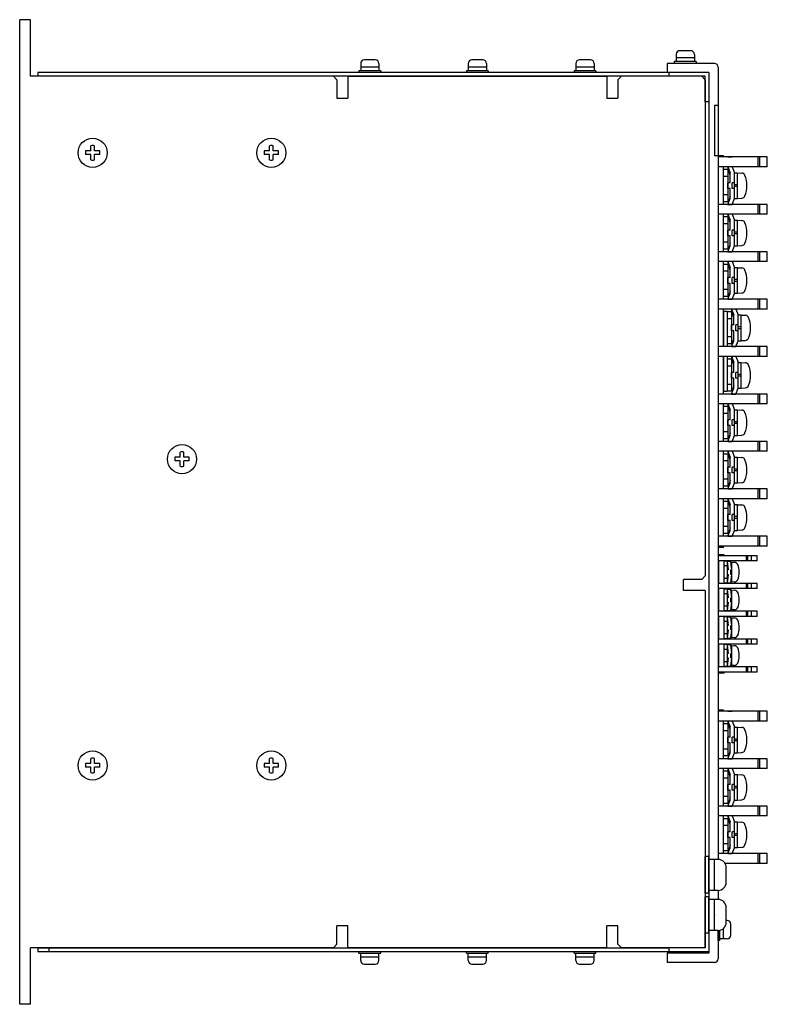
# Model space of a CAD drawing. Extents: x 7407 to 13723, y -211 to 538.
# Drawn here: x 7407 to 7612, y 94 to 364 of the extents above; entities that cross this region are included whole.
import ezdxf

# ---------------------------------------------------------------- set-up
doc = ezdxf.new("R2010")
doc.units = 0
doc.header["$MEASUREMENT"] = 0
doc.layers.get('0').update_dxf_attribs({"linetype": 'CONTINUOUS'})

msp = doc.modelspace()

# ---------------------------------------------------------------- linework, layer by layer
at = {"lineweight": -3}
for p, q in [((7406.92, 94.22), (7406.92, 364.22)), ((7409.92, 364.22), (7406.92, 364.22)), ((7409.92, 348.72), (7409.92, 364.22)), ((7584.42, 352.22), (7584.42, 349.72)), ((7597.42, 352.22), (7584.42, 352.22)), ((7598.42, 351.22), (7598.42, 133.97)), ((7492.92, 348.72), (7409.92, 348.72)), ((7595.92, 349.72), (7411.92, 349.72)), ((7492.92, 348.72), (7493.92, 347.72)), ((7496.92, 348.72), (7567.92, 348.72)), ((7496.92, 348.72), (7496.92, 342.72)), ((7567.92, 348.72), (7567.92, 342.72)), ((7571.92, 348.72), (7570.92, 347.72)), ((7593.92, 348.72), (7571.92, 348.72)), ((7595.92, 349.72), (7584.42, 349.72)), ((7584.92, 349.72), (7584.92, 348.72)), ((7594.92, 348.72), (7584.92, 348.72)), ((7593.92, 348.72), (7594.92, 347.72)), ((7594.92, 341.72), (7594.92, 348.72)), ((7595.92, 349.72), (7595.92, 108.22)), ((7493.92, 347.72), (7493.92, 342.72)), ((7570.92, 347.72), (7570.92, 342.72)), ((7594.92, 347.72), (7594.92, 211.72)), ((7493.92, 342.72), (7496.92, 342.72)), ((7567.92, 342.72), (7570.92, 342.72)), ((7595.92, 341.72), (7594.92, 341.72)), ((7598.42, 340.72), (7597.42, 340.72)), ((7597.42, 340.72), (7597.42, 326.92)), ((7600.92, 284.22), (7599.92, 284.22)), ((7599.92, 284.22), (7599.92, 274.57)), ((7600.92, 284.22), (7600.92, 274.57)), ((7599.92, 271.87), (7599.92, 262.22)), ((7600.92, 271.87), (7600.92, 262.22)), ((7600.92, 262.22), (7599.92, 262.22)), ((7600.12, 217.52), (7598.42, 217.52)), ((7598.62, 217.24), (7598.62, 217.52)), ((7609.12, 217.24), (7598.62, 217.24)), ((7600.12, 217.24), (7600.12, 217.52)), ((7606.12, 217.24), (7606.12, 215.82)), ((7606.52, 217.24), (7606.52, 215.82)), ((7607.52, 217.24), (7607.52, 215.82)), ((7609.12, 215.82), (7609.12, 217.24)), ((7598.62, 209.62), (7598.62, 215.82)), ((7609.12, 215.82), (7598.62, 215.82)), ((7600.12, 209.62), (7600.12, 215.82)), ((7600.92, 215.72), (7600.12, 215.72)), ((7600.92, 214.42), (7600.12, 214.42)), ((7600.92, 215.72), (7600.92, 209.72)), ((7601.92, 215.62), (7600.92, 215.62)), ((7600.92, 215.62), (7601.22, 213.32)), ((7601.22, 213.32), (7600.92, 213.32)), ((7600.92, 213.32), (7600.92, 212.12)), ((7602.22, 213.32), (7601.92, 215.62)), ((7601.92, 212.12), (7601.92, 213.32)), ((7601.92, 213.32), (7602.22, 213.32)), ((7602.22, 209.97), (7602.22, 215.47)), ((7602.22, 215.47), (7602.95, 215.42)), ((7588.92, 207.72), (7588.92, 210.72)), ((7593.92, 210.72), (7588.92, 210.72)), ((7594.92, 211.72), (7593.92, 210.72)), ((7600.92, 211.02), (7600.12, 211.02)), ((7600.92, 212.12), (7601.22, 212.12)), ((7601.22, 212.12), (7600.92, 209.82)), ((7602.22, 212.12), (7601.92, 212.12)), ((7601.92, 209.82), (7602.22, 212.12)), ((7609.12, 209.62), (7598.62, 209.62)), ((7598.62, 202), (7598.62, 208.2)), ((7609.12, 208.2), (7598.62, 208.2)), ((7600.92, 209.72), (7600.12, 209.72)), ((7600.12, 202), (7600.12, 208.2)), ((7600.92, 208.1), (7600.12, 208.1)), ((7600.92, 209.82), (7601.92, 209.82)), ((7600.92, 208.1), (7600.92, 202.1)), ((7601.92, 208), (7600.92, 208)), ((7600.92, 208), (7601.22, 205.7)), ((7602.22, 205.7), (7601.92, 208)), ((7602.95, 210.03), (7602.22, 209.97)), ((7606.12, 209.62), (7606.12, 208.2)), ((7606.52, 209.62), (7606.52, 208.2)), ((7607.52, 209.62), (7607.52, 208.2)), ((7609.12, 208.2), (7609.12, 209.62)), ((7594.92, 207.72), (7588.92, 207.72)), ((7594.92, 207.72), (7594.92, 109.72)), ((7600.92, 206.8), (7600.12, 206.8)), ((7601.22, 205.7), (7600.92, 205.7)), ((7600.92, 205.7), (7600.92, 204.5)), ((7601.92, 204.5), (7601.92, 205.7)), ((7601.92, 205.7), (7602.22, 205.7)), ((7602.22, 202.35), (7602.22, 207.85)), ((7602.22, 207.85), (7602.95, 207.8)), ((7600.92, 203.4), (7600.12, 203.4)), ((7600.92, 204.5), (7601.22, 204.5)), ((7601.22, 204.5), (7600.92, 202.2)), ((7602.22, 204.5), (7601.92, 204.5)), ((7601.92, 202.2), (7602.22, 204.5)), ((7609.12, 202), (7598.62, 202)), ((7598.62, 194.38), (7598.62, 200.58)), ((7609.12, 200.58), (7598.62, 200.58)), ((7600.92, 202.1), (7600.12, 202.1)), ((7600.12, 194.38), (7600.12, 200.58)), ((7600.92, 200.48), (7600.12, 200.48)), ((7600.92, 202.2), (7601.92, 202.2)), ((7600.92, 200.48), (7600.92, 194.48)), ((7601.92, 200.38), (7600.92, 200.38)), ((7600.92, 200.38), (7601.22, 198.08)), ((7602.22, 198.08), (7601.92, 200.38)), ((7602.95, 202.41), (7602.22, 202.35)), ((7602.22, 194.73), (7602.22, 200.23)), ((7602.22, 200.23), (7602.95, 200.18)), ((7606.12, 202), (7606.12, 200.58)), ((7606.52, 202), (7606.52, 200.58)), ((7607.52, 202), (7607.52, 200.58)), ((7609.12, 200.58), (7609.12, 202)), ((7600.92, 199.18), (7600.12, 199.18)), ((7601.22, 198.08), (7600.92, 198.08)), ((7600.92, 198.08), (7600.92, 196.88)), ((7601.92, 196.88), (7601.92, 198.08)), ((7601.92, 198.08), (7602.22, 198.08)), ((7600.92, 195.78), (7600.12, 195.78)), ((7600.92, 194.48), (7600.12, 194.48)), ((7600.92, 196.88), (7601.22, 196.88)), ((7601.22, 196.88), (7600.92, 194.58)), ((7600.92, 194.58), (7601.92, 194.58)), ((7602.22, 196.88), (7601.92, 196.88)), ((7601.92, 194.58), (7602.22, 196.88)), ((7602.95, 194.79), (7602.22, 194.73)), ((7609.12, 194.38), (7598.62, 194.38)), ((7598.62, 186.76), (7598.62, 192.96)), ((7609.12, 192.96), (7598.62, 192.96)), ((7600.12, 186.76), (7600.12, 192.96)), ((7600.92, 192.86), (7600.12, 192.86)), ((7600.92, 192.86), (7600.92, 186.86)), ((7601.92, 192.76), (7600.92, 192.76)), ((7600.92, 192.76), (7601.22, 190.46)), ((7602.22, 190.46), (7601.92, 192.76)), ((7602.22, 187.11), (7602.22, 192.61)), ((7602.22, 192.61), (7602.95, 192.56)), ((7606.12, 194.38), (7606.12, 192.96)), ((7606.52, 194.38), (7606.52, 192.96)), ((7607.52, 194.38), (7607.52, 192.96)), ((7609.12, 192.96), (7609.12, 194.38)), ((7600.92, 191.56), (7600.12, 191.56)), ((7601.22, 190.46), (7600.92, 190.46)), ((7600.92, 190.46), (7600.92, 189.26)), ((7600.92, 189.26), (7601.22, 189.26)), ((7601.22, 189.26), (7600.92, 186.96)), ((7601.92, 189.26), (7601.92, 190.46)), ((7601.92, 190.46), (7602.22, 190.46)), ((7602.22, 189.26), (7601.92, 189.26)), ((7601.92, 186.96), (7602.22, 189.26)), ((7609.12, 186.76), (7598.62, 186.76)), ((7600.92, 188.16), (7600.12, 188.16)), ((7600.92, 186.86), (7600.12, 186.86)), ((7600.92, 186.96), (7601.92, 186.96)), ((7602.95, 187.17), (7602.22, 187.11)), ((7606.12, 186.76), (7606.12, 185.34)), ((7606.52, 186.76), (7606.52, 185.34)), ((7607.52, 186.76), (7607.52, 185.34)), ((7609.12, 185.34), (7609.12, 186.76)), ((7600.12, 185.06), (7598.42, 185.06)), ((7598.62, 185.06), (7598.62, 185.34)), ((7609.12, 185.34), (7598.62, 185.34)), ((7600.12, 185.06), (7600.12, 185.34)), ((7598.42, 125.47), (7598.42, 122.97)), ((7594.92, 109.72), (7594.92, 118.72)), ((7493.92, 110.72), (7493.92, 115.72)), ((7496.92, 115.72), (7493.92, 115.72)), ((7496.92, 109.72), (7496.92, 115.72)), ((7570.92, 115.72), (7567.92, 115.72)), ((7567.92, 109.72), (7567.92, 115.72)), ((7570.92, 110.72), (7570.92, 115.72)), ((7598.42, 114.47), (7598.42, 106.72)), ((7493.92, 110.72), (7492.92, 109.72)), ((7570.92, 110.72), (7571.92, 109.72)), ((7492.92, 109.72), (7409.92, 109.72)), ((7409.92, 94.22), (7409.92, 109.72)), ((7567.92, 109.72), (7496.92, 109.72)), ((7594.92, 109.72), (7571.92, 109.72)), ((7584.42, 108.22), (7584.42, 105.72)), ((7595.92, 108.22), (7584.42, 108.22)), ((7584.92, 109.72), (7584.92, 108.72)), ((7594.92, 109.72), (7584.92, 109.72)), ((7597.42, 105.72), (7584.42, 105.72)), ((7409.92, 94.22), (7406.92, 94.22))]:
    msp.add_line(p, q, dxfattribs=at)
at = {"linetype": 'Continuous'}
for p, q in [((7586.92, 354.72), (7586.92, 352.72)), ((7591.92, 353.72), (7586.92, 353.72)), ((7590.92, 355.72), (7587.92, 355.72)), ((7591.92, 354.72), (7591.92, 352.72)), ((7500.42, 352.22), (7500.42, 350.22)), ((7505.42, 351.22), (7500.42, 351.22)), ((7504.42, 353.22), (7501.42, 353.22)), ((7505.42, 352.22), (7505.42, 350.22)), ((7529.92, 352.22), (7529.92, 350.22)), ((7534.92, 351.22), (7529.92, 351.22)), ((7533.92, 353.22), (7530.92, 353.22)), ((7534.92, 352.22), (7534.92, 350.22)), ((7559.42, 352.22), (7559.42, 350.22)), ((7564.42, 351.22), (7559.42, 351.22)), ((7563.42, 353.22), (7560.42, 353.22)), ((7564.42, 352.22), (7564.42, 350.22)), ((7592.42, 352.72), (7586.42, 352.72)), ((7586.42, 352.72), (7586.42, 352.22)), ((7592.42, 352.22), (7586.42, 352.22)), ((7592.42, 352.72), (7592.42, 352.22)), ((7505.92, 350.22), (7499.92, 350.22)), ((7499.92, 350.22), (7499.92, 349.72)), ((7505.92, 349.72), (7499.92, 349.72)), ((7505.92, 350.22), (7505.92, 349.72)), ((7535.42, 350.22), (7529.42, 350.22)), ((7529.42, 350.22), (7529.42, 349.72)), ((7535.42, 349.72), (7529.42, 349.72)), ((7535.42, 350.22), (7535.42, 349.72)), ((7564.92, 350.22), (7558.92, 350.22)), ((7558.92, 350.22), (7558.92, 349.72)), ((7564.92, 349.72), (7558.92, 349.72)), ((7564.92, 350.22), (7564.92, 349.72)), ((7594.92, 124.72), (7594.92, 134.72)), ((7595.92, 134.72), (7594.92, 134.72)), ((7595.92, 124.72), (7595.92, 134.72)), ((7598.42, 133.97), (7595.92, 133.97)), ((7597.42, 125.47), (7597.42, 133.97)), ((7600.67, 127.72), (7600.67, 131.72)), ((7595.92, 124.72), (7594.92, 124.72)), ((7598.42, 125.47), (7595.92, 125.47)), ((7594.92, 113.72), (7594.92, 123.72)), ((7595.92, 123.72), (7594.92, 123.72)), ((7595.92, 113.72), (7595.92, 123.72)), ((7598.42, 122.97), (7595.92, 122.97)), ((7597.42, 114.47), (7597.42, 122.97)), ((7600.67, 116.72), (7600.67, 120.72)), ((7600.92, 117.22), (7600.67, 117.22)), ((7601.92, 113.22), (7601.92, 116.22)), ((7595.92, 113.72), (7594.92, 113.72)), ((7598.42, 114.47), (7595.92, 114.47)), ((7598.42, 111.72), (7598.42, 114.47)), ((7598.92, 111.72), (7598.92, 114.53)), ((7599.92, 112.22), (7599.92, 115.04)), ((7598.92, 111.72), (7598.42, 111.72)), ((7600.92, 112.22), (7598.92, 112.22)), ((7499.92, 108.22), (7499.92, 108.72)), ((7499.92, 108.72), (7505.92, 108.72)), ((7499.92, 108.22), (7505.92, 108.22)), ((7500.42, 106.22), (7500.42, 108.22)), ((7505.42, 106.22), (7505.42, 108.22)), ((7505.92, 108.22), (7505.92, 108.72)), ((7529.42, 108.22), (7529.42, 108.72)), ((7529.42, 108.72), (7535.42, 108.72)), ((7529.42, 108.22), (7535.42, 108.22)), ((7529.92, 106.22), (7529.92, 108.22)), ((7534.92, 106.22), (7534.92, 108.22)), ((7535.42, 108.22), (7535.42, 108.72)), ((7558.92, 108.22), (7558.92, 108.72)), ((7558.92, 108.72), (7564.92, 108.72)), ((7558.92, 108.22), (7564.92, 108.22)), ((7559.42, 106.22), (7559.42, 108.22)), ((7564.42, 106.22), (7564.42, 108.22)), ((7564.92, 108.22), (7564.92, 108.72)), ((7500.42, 107.22), (7505.42, 107.22)), ((7529.92, 107.22), (7534.92, 107.22)), ((7559.42, 107.22), (7564.42, 107.22)), ((7501.42, 105.22), (7504.42, 105.22)), ((7530.92, 105.22), (7533.92, 105.22)), ((7560.42, 105.22), (7563.42, 105.22))]:
    msp.add_line(p, q, dxfattribs=at)
for p, q in [((7411.92, 349.72), (7411.92, 348.72)), ((7584.92, 348.72), (7411.92, 348.72)), ((7595.92, 349.72), (7595.92, 341.72)), ((7426.42, 328.22), (7426.42, 329.66)), ((7427.42, 328.22), (7427.42, 329.66)), ((7475.42, 328.22), (7475.42, 329.66)), ((7476.42, 328.22), (7476.42, 329.66)), ((7426.42, 328.22), (7424.98, 328.22)), ((7426.42, 327.22), (7424.98, 327.22)), ((7426.42, 325.79), (7426.42, 327.22)), ((7428.85, 328.22), (7427.42, 328.22)), ((7428.85, 327.22), (7427.42, 327.22)), ((7427.42, 325.79), (7427.42, 327.22)), ((7475.42, 328.22), (7473.98, 328.22)), ((7475.42, 327.22), (7473.98, 327.22)), ((7475.42, 325.79), (7475.42, 327.22)), ((7477.85, 328.22), (7476.42, 328.22)), ((7477.85, 327.22), (7476.42, 327.22)), ((7476.42, 325.79), (7476.42, 327.22)), ((7599.92, 326.92), (7597.42, 326.92)), ((7599.92, 326.57), (7599.92, 326.92)), ((7611.92, 326.57), (7598.42, 326.57)), ((7601.12, 326.57), (7602.32, 326.57)), ((7609.32, 326.57), (7609.32, 323.87)), ((7609.82, 326.57), (7609.82, 323.87)), ((7611.92, 323.87), (7611.92, 326.57)), ((7611.92, 323.87), (7598.42, 323.87)), ((7599.92, 313.57), (7599.92, 323.87)), ((7601.12, 323.12), (7599.92, 323.12)), ((7601.12, 323.87), (7601.72, 322.27)), ((7601.72, 321.57), (7601.12, 323.87)), ((7602.32, 323.87), (7601.12, 323.87)), ((7601.12, 323.12), (7601.12, 314.32)), ((7601.72, 319.52), (7601.72, 322.27)), ((7602.32, 323.87), (7602.92, 322.27)), ((7602.92, 315.17), (7602.92, 322.27)), ((7602.92, 322.25), (7603.72, 322.25)), ((7603.72, 315.19), (7603.72, 322.25)), ((7603.72, 322.22), (7604.91, 322.16)), ((7601.12, 321.22), (7599.92, 321.22)), ((7601.12, 317.92), (7601.12, 319.52)), ((7601.72, 319.52), (7601.12, 319.52)), ((7602.32, 317.92), (7602.32, 319.52)), ((7602.92, 319.52), (7602.32, 319.52)), ((7603.72, 318.97), (7602.92, 318.97)), ((7601.12, 316.22), (7599.92, 316.22)), ((7601.72, 317.92), (7601.12, 317.92)), ((7601.72, 315.17), (7601.72, 317.92)), ((7602.92, 317.92), (7602.32, 317.92)), ((7603.72, 318.47), (7602.92, 318.47)), ((7611.92, 313.57), (7598.42, 313.57)), ((7601.12, 314.32), (7599.92, 314.32)), ((7601.72, 315.87), (7601.12, 313.57)), ((7601.12, 313.57), (7601.72, 315.17)), ((7601.12, 313.57), (7602.32, 313.57)), ((7602.32, 313.57), (7602.92, 315.17)), ((7602.92, 315.19), (7603.72, 315.19)), ((7603.72, 315.22), (7604.91, 315.29)), ((7609.32, 313.57), (7609.32, 310.87)), ((7609.82, 313.57), (7609.82, 310.87)), ((7611.92, 310.87), (7611.92, 313.57)), ((7611.92, 310.87), (7598.42, 310.87)), ((7599.92, 300.57), (7599.92, 310.87)), ((7601.12, 310.87), (7601.72, 309.27)), ((7601.72, 308.57), (7601.12, 310.87)), ((7602.32, 310.87), (7601.12, 310.87)), ((7602.32, 310.87), (7602.92, 309.27)), ((7601.12, 310.12), (7599.92, 310.12)), ((7600.92, 310.12), (7599.92, 310.12)), ((7601.12, 308.22), (7599.92, 308.22)), ((7600.92, 308.22), (7599.92, 308.22)), ((7601.12, 310.12), (7601.12, 301.32)), ((7601.12, 310.12), (7601.12, 301.32)), ((7601.72, 306.52), (7601.72, 309.27)), ((7602.92, 302.17), (7602.92, 309.27)), ((7602.92, 309.25), (7603.72, 309.25)), ((7603.72, 302.19), (7603.72, 309.25)), ((7603.72, 309.22), (7604.91, 309.16)), ((7601.12, 304.92), (7601.12, 306.52)), ((7601.72, 306.52), (7601.12, 306.52)), ((7602.32, 304.92), (7602.32, 306.52)), ((7602.92, 306.52), (7602.32, 306.52)), ((7603.72, 305.97), (7602.92, 305.97)), ((7603.72, 305.47), (7602.92, 305.47)), ((7601.12, 303.22), (7599.92, 303.22)), ((7600.92, 303.22), (7599.92, 303.22)), ((7601.72, 304.92), (7601.12, 304.92)), ((7601.72, 302.87), (7601.12, 300.57)), ((7601.72, 302.17), (7601.72, 304.92)), ((7602.92, 304.92), (7602.32, 304.92)), ((7611.92, 300.57), (7598.42, 300.57)), ((7601.12, 301.32), (7599.92, 301.32)), ((7600.92, 301.32), (7599.92, 301.32)), ((7601.12, 300.57), (7601.72, 302.17)), ((7601.12, 300.57), (7602.32, 300.57)), ((7602.32, 300.57), (7602.92, 302.17)), ((7602.92, 302.19), (7603.72, 302.19)), ((7603.72, 302.22), (7604.91, 302.29)), ((7609.32, 300.57), (7609.32, 297.87)), ((7609.82, 300.57), (7609.82, 297.87)), ((7611.92, 297.87), (7611.92, 300.57)), ((7611.92, 297.87), (7598.42, 297.87)), ((7599.92, 287.57), (7599.92, 297.87)), ((7599.92, 287.57), (7599.92, 297.87)), ((7601.12, 297.12), (7599.92, 297.12)), ((7600.92, 297.12), (7599.92, 297.12)), ((7601.12, 297.87), (7601.72, 296.27)), ((7601.72, 295.57), (7601.12, 297.87)), ((7602.32, 297.87), (7601.12, 297.87)), ((7601.12, 297.12), (7601.12, 288.32)), ((7601.12, 297.12), (7601.12, 288.32)), ((7602.32, 297.87), (7602.92, 296.27)), ((7601.12, 295.22), (7599.92, 295.22)), ((7600.92, 295.22), (7599.92, 295.22)), ((7601.72, 293.52), (7601.72, 296.27)), ((7602.92, 289.17), (7602.92, 296.27)), ((7602.92, 296.25), (7603.72, 296.25)), ((7603.72, 289.19), (7603.72, 296.25)), ((7603.72, 296.22), (7604.91, 296.16)), ((7601.12, 291.92), (7601.12, 293.52)), ((7601.72, 293.52), (7601.12, 293.52)), ((7601.72, 291.92), (7601.12, 291.92)), ((7601.72, 289.17), (7601.72, 291.92)), ((7602.32, 291.92), (7602.32, 293.52)), ((7602.92, 293.52), (7602.32, 293.52)), ((7602.92, 291.92), (7602.32, 291.92)), ((7603.72, 292.97), (7602.92, 292.97)), ((7603.72, 292.47), (7602.92, 292.47)), ((7601.12, 290.22), (7599.92, 290.22)), ((7600.92, 290.22), (7599.92, 290.22)), ((7601.72, 289.87), (7601.12, 287.57)), ((7601.12, 287.57), (7601.72, 289.17)), ((7602.32, 287.57), (7602.92, 289.17)), ((7602.92, 289.19), (7603.72, 289.19)), ((7603.72, 289.22), (7604.91, 289.29)), ((7611.92, 287.57), (7598.42, 287.57)), ((7601.12, 288.32), (7599.92, 288.32)), ((7600.92, 288.32), (7599.92, 288.32)), ((7601.12, 287.57), (7602.32, 287.57)), ((7609.32, 287.57), (7609.32, 284.87)), ((7609.82, 287.57), (7609.82, 284.87)), ((7611.92, 284.87), (7611.92, 287.57)), ((7611.92, 284.87), (7598.42, 284.87)), ((7599.92, 274.57), (7599.92, 284.87)), ((7599.92, 274.57), (7599.92, 284.87)), ((7602.12, 284.12), (7600.92, 284.12)), ((7601.92, 284.12), (7600.92, 284.12)), ((7602.12, 284.87), (7602.72, 283.27)), ((7602.72, 282.57), (7602.12, 284.87)), ((7603.32, 284.87), (7602.12, 284.87)), ((7602.12, 284.12), (7602.12, 275.32)), ((7602.12, 284.12), (7602.12, 275.32)), ((7603.32, 284.87), (7603.92, 283.27)), ((7602.12, 282.22), (7600.92, 282.22)), ((7601.92, 282.22), (7600.92, 282.22)), ((7602.72, 280.52), (7602.72, 283.27)), ((7603.92, 276.17), (7603.92, 283.27)), ((7603.92, 283.25), (7604.72, 283.25)), ((7604.72, 276.19), (7604.72, 283.25)), ((7604.72, 283.22), (7605.91, 283.16)), ((7602.12, 278.92), (7602.12, 280.52)), ((7602.72, 280.52), (7602.12, 280.52)), ((7602.72, 278.92), (7602.12, 278.92)), ((7602.72, 276.17), (7602.72, 278.92)), ((7603.32, 278.92), (7603.32, 280.52)), ((7603.92, 280.52), (7603.32, 280.52)), ((7603.92, 278.92), (7603.32, 278.92)), ((7604.72, 279.97), (7603.92, 279.97)), ((7604.72, 279.47), (7603.92, 279.47)), ((7602.12, 277.22), (7600.92, 277.22)), ((7601.92, 277.22), (7600.92, 277.22)), ((7602.72, 276.87), (7602.12, 274.57)), ((7602.12, 274.57), (7602.72, 276.17)), ((7603.32, 274.57), (7603.92, 276.17)), ((7603.92, 276.19), (7604.72, 276.19)), ((7604.72, 276.22), (7605.91, 276.29)), ((7611.92, 274.57), (7598.42, 274.57)), ((7602.12, 275.32), (7600.92, 275.32)), ((7601.92, 275.32), (7600.92, 275.32)), ((7602.12, 274.57), (7603.32, 274.57)), ((7609.32, 274.57), (7609.32, 271.87)), ((7609.82, 274.57), (7609.82, 271.87)), ((7611.92, 271.87), (7611.92, 274.57)), ((7611.92, 271.87), (7598.42, 271.87)), ((7599.92, 261.57), (7599.92, 271.87)), ((7602.12, 271.12), (7600.92, 271.12)), ((7603.32, 271.87), (7602.12, 271.87)), ((7602.72, 269.57), (7602.12, 271.87)), ((7602.12, 271.87), (7602.72, 270.27)), ((7602.12, 271.12), (7602.12, 262.32)), ((7602.72, 267.52), (7602.72, 270.27)), ((7603.32, 271.87), (7603.92, 270.27)), ((7603.92, 263.17), (7603.92, 270.27)), ((7603.92, 270.25), (7604.72, 270.25)), ((7604.72, 263.19), (7604.72, 270.25)), ((7604.72, 270.22), (7605.91, 270.16)), ((7602.12, 269.22), (7600.92, 269.22)), ((7602.72, 267.52), (7602.12, 267.52)), ((7602.12, 265.92), (7602.12, 267.52)), ((7603.92, 267.52), (7603.32, 267.52)), ((7603.32, 265.92), (7603.32, 267.52)), ((7602.72, 265.92), (7602.12, 265.92)), ((7602.72, 263.17), (7602.72, 265.92)), ((7603.92, 265.92), (7603.32, 265.92)), ((7604.72, 266.97), (7603.92, 266.97)), ((7604.72, 266.47), (7603.92, 266.47)), ((7602.12, 264.22), (7600.92, 264.22)), ((7602.12, 262.32), (7600.92, 262.32)), ((7602.72, 263.87), (7602.12, 261.57)), ((7602.12, 261.57), (7602.72, 263.17)), ((7603.32, 261.57), (7603.92, 263.17)), ((7603.92, 263.19), (7604.72, 263.19)), ((7604.72, 263.22), (7605.91, 263.29)), ((7611.92, 261.57), (7598.42, 261.57)), ((7602.12, 261.57), (7603.32, 261.57)), ((7609.32, 261.57), (7609.32, 258.87)), ((7609.82, 261.57), (7609.82, 258.87)), ((7611.92, 258.87), (7611.92, 261.57)), ((7611.92, 258.87), (7598.42, 258.87)), ((7599.92, 248.57), (7599.92, 258.87)), ((7601.12, 258.12), (7599.92, 258.12)), ((7602.32, 258.87), (7601.12, 258.87)), ((7601.72, 256.57), (7601.12, 258.87)), ((7601.12, 258.87), (7601.72, 257.27)), ((7601.12, 258.12), (7601.12, 249.32)), ((7601.72, 254.52), (7601.72, 257.27)), ((7602.32, 258.87), (7602.92, 257.27)), ((7602.92, 250.17), (7602.92, 257.27)), ((7602.92, 257.25), (7603.72, 257.25)), ((7603.72, 250.19), (7603.72, 257.25)), ((7603.72, 257.22), (7604.91, 257.16)), ((7601.12, 256.22), (7599.92, 256.22)), ((7601.72, 254.52), (7601.12, 254.52)), ((7601.12, 252.92), (7601.12, 254.52)), ((7602.92, 254.52), (7602.32, 254.52)), ((7602.32, 252.92), (7602.32, 254.52)), ((7603.72, 253.97), (7602.92, 253.97)), ((7601.12, 251.22), (7599.92, 251.22)), ((7601.72, 252.92), (7601.12, 252.92)), ((7601.72, 250.17), (7601.72, 252.92)), ((7602.92, 252.92), (7602.32, 252.92)), ((7603.72, 253.47), (7602.92, 253.47)), ((7611.92, 248.57), (7598.42, 248.57)), ((7601.12, 249.32), (7599.92, 249.32)), ((7601.72, 250.87), (7601.12, 248.57)), ((7601.12, 248.57), (7601.72, 250.17)), ((7601.12, 248.57), (7602.32, 248.57)), ((7602.32, 248.57), (7602.92, 250.17)), ((7602.92, 250.19), (7603.72, 250.19)), ((7603.72, 250.22), (7604.91, 250.29)), ((7609.32, 248.57), (7609.32, 245.87)), ((7609.82, 248.57), (7609.82, 245.87)), ((7611.92, 245.87), (7611.92, 248.57)), ((7611.92, 245.87), (7598.42, 245.87)), ((7611.92, 245.87), (7598.42, 245.87)), ((7599.92, 235.57), (7599.92, 245.87)), ((7599.92, 245.52), (7599.92, 245.87)), ((7601.12, 245.87), (7601.72, 244.27)), ((7601.72, 243.57), (7601.12, 245.87)), ((7602.32, 245.87), (7601.12, 245.87)), ((7602.32, 245.87), (7602.92, 244.27)), ((7450.92, 244.22), (7449.48, 244.22)), ((7450.92, 243.22), (7449.48, 243.22)), ((7450.92, 244.22), (7450.92, 245.66)), ((7450.92, 241.79), (7450.92, 243.22)), ((7451.92, 244.22), (7451.92, 245.66)), ((7453.35, 244.22), (7451.92, 244.22)), ((7453.35, 243.22), (7451.92, 243.22)), ((7451.92, 241.79), (7451.92, 243.22)), ((7601.12, 245.12), (7599.92, 245.12)), ((7601.12, 243.22), (7599.92, 243.22)), ((7601.12, 245.12), (7601.12, 236.32)), ((7601.72, 241.52), (7601.72, 244.27)), ((7602.92, 237.17), (7602.92, 244.27)), ((7602.92, 244.25), (7603.72, 244.25)), ((7603.72, 237.19), (7603.72, 244.25)), ((7603.72, 244.22), (7604.91, 244.16)), ((7601.12, 239.92), (7601.12, 241.52)), ((7601.72, 241.52), (7601.12, 241.52)), ((7602.32, 239.92), (7602.32, 241.52)), ((7602.92, 241.52), (7602.32, 241.52)), ((7603.72, 240.97), (7602.92, 240.97)), ((7603.72, 240.47), (7602.92, 240.47)), ((7601.12, 238.22), (7599.92, 238.22)), ((7601.72, 239.92), (7601.12, 239.92)), ((7601.72, 237.87), (7601.12, 235.57)), ((7601.72, 237.17), (7601.72, 239.92)), ((7602.92, 239.92), (7602.32, 239.92)), ((7611.92, 235.57), (7598.42, 235.57)), ((7601.12, 236.32), (7599.92, 236.32)), ((7601.12, 235.57), (7601.72, 237.17)), ((7601.12, 235.57), (7602.32, 235.57)), ((7602.32, 235.57), (7602.92, 237.17)), ((7602.92, 237.19), (7603.72, 237.19)), ((7603.72, 237.22), (7604.91, 237.29)), ((7609.32, 235.57), (7609.32, 232.87)), ((7609.82, 235.57), (7609.82, 232.87)), ((7611.92, 232.87), (7611.92, 235.57)), ((7611.92, 232.87), (7598.42, 232.87)), ((7611.92, 232.87), (7598.42, 232.87)), ((7599.92, 222.57), (7599.92, 232.87)), ((7599.92, 232.52), (7599.92, 232.87)), ((7601.12, 232.87), (7601.72, 231.27)), ((7601.72, 230.57), (7601.12, 232.87)), ((7602.32, 232.87), (7601.12, 232.87)), ((7602.32, 232.87), (7602.92, 231.27)), ((7601.12, 232.12), (7599.92, 232.12)), ((7601.12, 230.22), (7599.92, 230.22)), ((7601.12, 232.12), (7601.12, 223.32)), ((7601.72, 228.52), (7601.72, 231.27)), ((7602.92, 224.17), (7602.92, 231.27)), ((7602.92, 231.25), (7603.72, 231.25)), ((7603.72, 224.19), (7603.72, 231.25)), ((7603.72, 231.22), (7604.91, 231.16)), ((7601.12, 226.92), (7601.12, 228.52)), ((7601.72, 228.52), (7601.12, 228.52)), ((7601.72, 226.92), (7601.12, 226.92)), ((7601.72, 224.17), (7601.72, 226.92)), ((7602.32, 226.92), (7602.32, 228.52)), ((7602.92, 228.52), (7602.32, 228.52)), ((7602.92, 226.92), (7602.32, 226.92)), ((7603.72, 227.97), (7602.92, 227.97)), ((7603.72, 227.47), (7602.92, 227.47)), ((7601.12, 225.22), (7599.92, 225.22)), ((7601.72, 224.87), (7601.12, 222.57)), ((7601.12, 222.57), (7601.72, 224.17)), ((7602.32, 222.57), (7602.92, 224.17)), ((7602.92, 224.19), (7603.72, 224.19)), ((7603.72, 224.22), (7604.91, 224.29)), ((7611.92, 222.57), (7598.42, 222.57)), ((7601.12, 223.32), (7599.92, 223.32)), ((7601.12, 222.57), (7602.32, 222.57)), ((7609.32, 222.57), (7609.32, 219.87)), ((7609.82, 222.57), (7609.82, 219.87)), ((7611.92, 219.87), (7611.92, 222.57)), ((7611.92, 219.87), (7598.42, 219.87)), ((7599.92, 219.52), (7598.42, 219.52)), ((7599.92, 219.52), (7599.92, 219.87)), ((7599.92, 174.92), (7598.42, 174.92)), ((7611.92, 174.57), (7598.42, 174.57)), ((7599.92, 174.57), (7599.92, 174.92)), ((7601.12, 174.57), (7602.32, 174.57)), ((7609.32, 174.57), (7609.32, 171.87)), ((7609.82, 174.57), (7609.82, 171.87)), ((7611.92, 171.87), (7611.92, 174.57)), ((7611.92, 171.87), (7598.42, 171.87)), ((7599.92, 161.57), (7599.92, 171.87)), ((7601.12, 171.12), (7599.92, 171.12)), ((7601.12, 171.87), (7601.72, 170.27)), ((7601.72, 169.57), (7601.12, 171.87)), ((7602.32, 171.87), (7601.12, 171.87)), ((7601.12, 171.12), (7601.12, 162.32)), ((7601.72, 167.52), (7601.72, 170.27)), ((7602.32, 171.87), (7602.92, 170.27)), ((7602.92, 163.17), (7602.92, 170.27)), ((7602.92, 170.25), (7603.72, 170.25)), ((7603.72, 163.19), (7603.72, 170.25)), ((7603.72, 170.22), (7604.91, 170.16)), ((7601.12, 169.22), (7599.92, 169.22)), ((7601.12, 165.92), (7601.12, 167.52)), ((7601.72, 167.52), (7601.12, 167.52)), ((7602.32, 165.92), (7602.32, 167.52)), ((7602.92, 167.52), (7602.32, 167.52)), ((7601.72, 165.92), (7601.12, 165.92)), ((7601.72, 163.17), (7601.72, 165.92)), ((7602.92, 165.92), (7602.32, 165.92)), ((7603.72, 166.97), (7602.92, 166.97)), ((7603.72, 166.47), (7602.92, 166.47)), ((7601.12, 164.22), (7599.92, 164.22)), ((7601.12, 162.32), (7599.92, 162.32)), ((7601.72, 163.87), (7601.12, 161.57)), ((7601.12, 161.57), (7601.72, 163.17)), ((7602.32, 161.57), (7602.92, 163.17)), ((7602.92, 163.19), (7603.72, 163.19)), ((7603.72, 163.22), (7604.91, 163.29)), ((7426.42, 160.22), (7424.98, 160.22)), ((7426.42, 160.22), (7426.42, 161.66)), ((7427.42, 160.22), (7427.42, 161.66)), ((7428.85, 160.22), (7427.42, 160.22)), ((7475.42, 160.22), (7473.98, 160.22)), ((7475.42, 160.22), (7475.42, 161.66)), ((7476.42, 160.22), (7476.42, 161.66)), ((7477.85, 160.22), (7476.42, 160.22)), ((7611.92, 161.57), (7598.42, 161.57)), ((7601.12, 161.57), (7602.32, 161.57)), ((7609.32, 161.57), (7609.32, 158.87)), ((7609.82, 161.57), (7609.82, 158.87)), ((7611.92, 158.87), (7611.92, 161.57)), ((7426.42, 159.22), (7424.98, 159.22)), ((7426.42, 157.79), (7426.42, 159.22)), ((7428.85, 159.22), (7427.42, 159.22)), ((7427.42, 157.79), (7427.42, 159.22)), ((7475.42, 159.22), (7473.98, 159.22)), ((7475.42, 157.79), (7475.42, 159.22)), ((7477.85, 159.22), (7476.42, 159.22)), ((7476.42, 157.79), (7476.42, 159.22)), ((7611.92, 158.87), (7598.42, 158.87)), ((7599.92, 148.57), (7599.92, 158.87)), ((7601.12, 158.12), (7599.92, 158.12)), ((7600.92, 158.12), (7599.92, 158.12)), ((7601.12, 158.87), (7601.72, 157.27)), ((7601.72, 156.57), (7601.12, 158.87)), ((7602.32, 158.87), (7601.12, 158.87)), ((7601.12, 158.12), (7601.12, 149.32)), ((7601.12, 158.12), (7601.12, 149.32)), ((7601.72, 154.52), (7601.72, 157.27)), ((7602.32, 158.87), (7602.92, 157.27)), ((7602.92, 150.17), (7602.92, 157.27)), ((7602.92, 157.25), (7603.72, 157.25)), ((7603.72, 150.19), (7603.72, 157.25)), ((7603.72, 157.22), (7604.91, 157.16)), ((7601.12, 156.22), (7599.92, 156.22)), ((7600.92, 156.22), (7599.92, 156.22)), ((7601.12, 152.92), (7601.12, 154.52)), ((7601.72, 154.52), (7601.12, 154.52)), ((7602.32, 152.92), (7602.32, 154.52)), ((7602.92, 154.52), (7602.32, 154.52)), ((7603.72, 153.97), (7602.92, 153.97)), ((7601.12, 151.22), (7599.92, 151.22)), ((7600.92, 151.22), (7599.92, 151.22)), ((7601.72, 152.92), (7601.12, 152.92)), ((7601.72, 150.17), (7601.72, 152.92)), ((7602.92, 152.92), (7602.32, 152.92)), ((7603.72, 153.47), (7602.92, 153.47)), ((7611.92, 148.57), (7598.42, 148.57)), ((7601.12, 149.32), (7599.92, 149.32)), ((7600.92, 149.32), (7599.92, 149.32)), ((7601.72, 150.87), (7601.12, 148.57)), ((7601.12, 148.57), (7601.72, 150.17)), ((7601.12, 148.57), (7602.32, 148.57)), ((7602.32, 148.57), (7602.92, 150.17)), ((7602.92, 150.19), (7603.72, 150.19)), ((7603.72, 150.22), (7604.91, 150.29)), ((7609.32, 148.57), (7609.32, 145.87)), ((7609.82, 148.57), (7609.82, 145.87)), ((7611.92, 145.87), (7611.92, 148.57)), ((7611.92, 145.87), (7598.42, 145.87)), ((7599.92, 135.57), (7599.92, 145.87)), ((7599.92, 135.57), (7599.92, 145.87)), ((7601.12, 145.87), (7601.72, 144.27)), ((7601.72, 143.57), (7601.12, 145.87)), ((7602.32, 145.87), (7601.12, 145.87)), ((7602.32, 145.87), (7602.92, 144.27)), ((7601.12, 145.12), (7599.92, 145.12)), ((7600.92, 145.12), (7599.92, 145.12)), ((7601.12, 143.22), (7599.92, 143.22)), ((7600.92, 143.22), (7599.92, 143.22)), ((7601.12, 145.12), (7601.12, 136.32)), ((7601.12, 145.12), (7601.12, 136.32)), ((7601.72, 141.52), (7601.72, 144.27)), ((7602.92, 137.17), (7602.92, 144.27)), ((7602.92, 144.25), (7603.72, 144.25)), ((7603.72, 137.19), (7603.72, 144.25)), ((7603.72, 144.22), (7604.91, 144.16)), ((7601.12, 139.92), (7601.12, 141.52)), ((7601.72, 141.52), (7601.12, 141.52)), ((7602.32, 139.92), (7602.32, 141.52)), ((7602.92, 141.52), (7602.32, 141.52)), ((7603.72, 140.97), (7602.92, 140.97)), ((7603.72, 140.47), (7602.92, 140.47)), ((7601.12, 138.22), (7599.92, 138.22)), ((7600.92, 138.22), (7599.92, 138.22)), ((7601.72, 139.92), (7601.12, 139.92)), ((7601.72, 137.87), (7601.12, 135.57)), ((7601.72, 137.17), (7601.72, 139.92)), ((7602.92, 139.92), (7602.32, 139.92)), ((7611.92, 135.57), (7598.42, 135.57)), ((7601.12, 136.32), (7599.92, 136.32)), ((7600.92, 136.32), (7599.92, 136.32)), ((7601.12, 135.57), (7601.72, 137.17)), ((7601.12, 135.57), (7602.32, 135.57)), ((7602.32, 135.57), (7602.92, 137.17)), ((7602.92, 137.19), (7603.72, 137.19)), ((7603.72, 137.22), (7604.91, 137.29)), ((7609.32, 135.57), (7609.32, 132.87)), ((7609.82, 135.57), (7609.82, 132.87)), ((7611.92, 132.87), (7611.92, 135.57)), ((7595.92, 132.52), (7595.92, 132.87)), ((7611.92, 132.87), (7600.35, 132.87)), ((7595.92, 118.72), (7595.92, 108.72)), ((7411.92, 109.72), (7584.92, 109.72)), ((7411.92, 109.72), (7411.92, 108.72)), ((7411.92, 108.72), (7595.92, 108.72)), ((7414.92, 109.72), (7414.92, 108.72))]:
    msp.add_line(p, q)
for centre in [(7426.92, 327.72), (7426.92, 327.72), (7475.92, 327.72), (7475.92, 327.72), (7451.42, 243.72), (7451.42, 243.72), (7426.92, 159.72), (7426.92, 159.72), (7475.92, 159.72), (7475.92, 159.72)]:
    msp.add_circle(centre, 4)
for centre, start, end in [((7587.92, 354.72), 90, 180), ((7590.92, 354.72), 0, 90), ((7501.42, 352.22), 90, 180), ((7504.42, 352.22), 0, 90), ((7530.92, 352.22), 90, 180), ((7533.92, 352.22), 0, 90), ((7560.42, 352.22), 90, 180), ((7563.42, 352.22), 0, 90), ((7600.92, 116.22), 0, 90), ((7600.92, 113.22), 270, 0), ((7501.42, 106.22), 180, 270), ((7504.42, 106.22), 270, 0), ((7530.92, 106.22), 180, 270), ((7533.92, 106.22), 270, 0), ((7560.42, 106.22), 180, 270), ((7563.42, 106.22), 270, 0)]:
    msp.add_arc(centre, 1, start, end, dxfattribs=at)
at = {"lineweight": -3}
for centre, radius, start, end in [((7597.42, 351.22), 1, 0, 90), ((7602.87, 214.42), 1, 22.8654, 85.6013), ((7598.85, 212.72), 5.37, 337.1346, 22.8654), ((7602.87, 211.03), 1, 274.3987, 337.1346), ((7602.87, 206.8), 1, 22.8654, 85.6013), ((7598.85, 205.1), 5.37, 337.1346, 22.8654), ((7602.87, 203.41), 1, 274.3987, 337.1346), ((7602.87, 199.18), 1, 22.8654, 85.6013), ((7598.85, 197.48), 5.37, 337.1346, 22.8654), ((7602.87, 195.79), 1, 274.3987, 337.1346), ((7602.87, 191.56), 1, 22.8654, 85.6013), ((7598.85, 189.86), 5.37, 337.1346, 22.8654), ((7602.87, 188.17), 1, 274.3987, 337.1346), ((7597.42, 106.72), 1, 270, 0)]:
    msp.add_arc(centre, radius, start, end, dxfattribs=at)
for centre, radius, start, end in [((7426.92, 327.72), 2, 75.5225, 104.4775), ((7475.92, 327.72), 2, 75.5225, 104.4775), ((7426.92, 327.72), 2, 165.5225, 194.4775), ((7426.92, 327.72), 2, 345.5225, 14.4775), ((7475.92, 327.72), 2, 165.5225, 194.4775), ((7475.92, 327.72), 2, 345.5225, 14.4775), ((7426.92, 327.72), 2, 255.5225, 284.4775), ((7475.92, 327.72), 2, 255.5225, 284.4775), ((7604.85, 321.16), 1, 21.5676, 86.8202), ((7598.69, 318.72), 7.63, 338.4324, 21.5676), ((7604.85, 316.29), 1, 273.1798, 338.4324), ((7604.85, 308.16), 1, 21.5676, 86.8202), ((7598.69, 305.72), 7.63, 338.4324, 21.5676), ((7604.85, 303.29), 1, 273.1798, 338.4324), ((7604.85, 295.16), 1, 21.5676, 86.8202), ((7598.69, 292.72), 7.63, 338.4324, 21.5676), ((7604.85, 290.29), 1, 273.1798, 338.4324), ((7605.85, 282.16), 1, 21.5676, 86.8202), ((7599.69, 279.72), 7.63, 338.4324, 21.5676), ((7605.85, 277.29), 1, 273.1798, 338.4324), ((7605.85, 269.16), 1, 21.5676, 86.8202), ((7599.69, 266.72), 7.63, 338.4324, 21.5676), ((7605.85, 264.29), 1, 273.1798, 338.4324), ((7604.85, 256.16), 1, 21.5676, 86.8202), ((7598.69, 253.72), 7.63, 338.4324, 21.5676), ((7604.85, 251.29), 1, 273.1798, 338.4324), ((7451.42, 243.72), 2, 75.5225, 104.4775), ((7451.42, 243.72), 2, 165.5225, 194.4775), ((7451.42, 243.72), 2, 345.5225, 14.4775), ((7604.85, 243.16), 1, 21.5676, 86.8202), ((7598.69, 240.72), 7.63, 338.4324, 21.5676), ((7451.42, 243.72), 2, 255.5225, 284.4775), ((7604.85, 238.29), 1, 273.1798, 338.4324), ((7604.85, 230.16), 1, 21.5676, 86.8202), ((7598.69, 227.72), 7.63, 338.4324, 21.5676), ((7604.85, 225.29), 1, 273.1798, 338.4324), ((7604.85, 169.16), 1, 21.5676, 86.8202), ((7598.69, 166.72), 7.63, 338.4324, 21.5676), ((7604.85, 164.29), 1, 273.1798, 338.4324), ((7426.92, 159.72), 2, 165.5225, 194.4775), ((7426.92, 159.72), 2, 75.5225, 104.4775), ((7426.92, 159.72), 2, 345.5225, 14.4775), ((7475.92, 159.72), 2, 165.5225, 194.4775), ((7475.92, 159.72), 2, 75.5225, 104.4775), ((7475.92, 159.72), 2, 345.5225, 14.4775), ((7426.92, 159.72), 2, 255.5225, 284.4775), ((7475.92, 159.72), 2, 255.5225, 284.4775), ((7604.85, 156.16), 1, 21.5676, 86.8202), ((7598.69, 153.72), 7.63, 338.4324, 21.5676), ((7604.85, 151.29), 1, 273.1798, 338.4324), ((7604.85, 143.16), 1, 21.5676, 86.8202), ((7598.69, 140.72), 7.63, 338.4324, 21.5676), ((7604.85, 138.29), 1, 273.1798, 338.4324), ((7598.42, 131.72), 2.25, 0, 90), ((7598.42, 127.72), 2.25, 116.3878, 117.266), ((7598.42, 131.72), 2.25, 242.734, 243.6122), ((7598.42, 127.72), 2.25, 270, 0), ((7598.42, 120.72), 2.25, 0, 90), ((7598.42, 116.72), 2.25, 116.3878, 117.266), ((7598.42, 120.72), 2.25, 242.734, 243.6122), ((7598.42, 116.72), 2.25, 270, 0)]:
    msp.add_arc(centre, radius, start, end)

doc.saveas('drawing.dxf')
